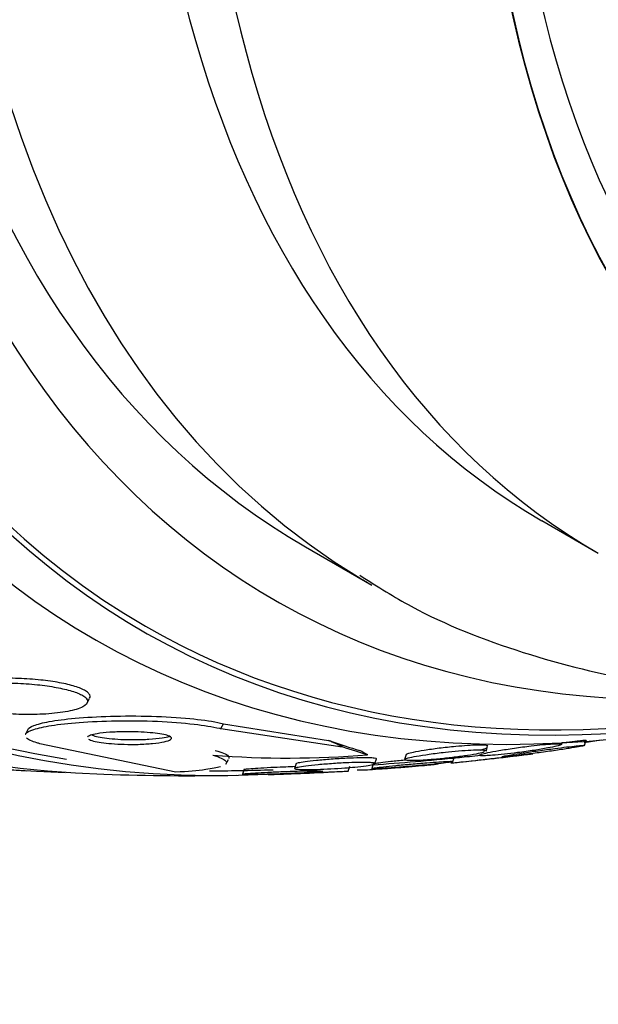
# Model space of a CAD drawing. Units: millimetres. Extents: x 0 to 835, y 0 to 1165.
# Drawn here: x 675 to 681, y 299 to 310 of the extents above; entities that cross this region are included whole.
import ezdxf
from ezdxf import colors
from ezdxf.entities.mleader import LeaderData, LeaderLine
from ezdxf.math import Vec2, Vec3

# ---------------------------------------------------------------- set-up
doc = ezdxf.new("R2010")
doc.units = ezdxf.units.MM
doc.layers.add('DV6_Défaut', color=7, linetype='Continuous')
doc.layers.add('Défaut', color=7, linetype='Continuous')

# ---------------------------------------------------------------- blocks, each defined once
blk = doc.blocks.new('_DOT')
at = {"color": 0}
blk.add_line((0, 0), (-1, 0), dxfattribs=at)
at = {"color": 0, "const_width": 0.333}
blk.add_lwpolyline([(-0.1665, 0, 1), (0.1665, 0, 1)], format="xyb", close=True, dxfattribs=at)
blk = doc.blocks.new('SE5')
at = {"layer": 'DV6_Défaut', "color": 7, "linetype": 'Continuous'}
for p, q in [((680.737, 304.621), (681.338, 304.274)), ((678.219, 304.342), (678.926, 303.934)), ((675.892, 302.673), (675.919, 302.725)), ((677.317, 302.405), (677.345, 302.457)), ((677.345, 302.457), (678.465, 302.279)), ((675.262, 302.396), (675.237, 302.347)), ((677.317, 302.405), (678.611, 302.213)), ((676.84, 301.941), (675.391, 302.245)), ((680.142, 302.167), (680.159, 302.22)), ((680.947, 302.237), (680.953, 302.255)), ((681.19, 302.225), (681.205, 302.272)), ((679.29, 302.13), (679.273, 302.078)), ((677.371, 302.027), (677.398, 302.078)), ((678.119, 302.033), (678.102, 301.982)), ((678.675, 301.952), (678.692, 302.005)), ((678.941, 302.032), (678.925, 301.982)), ((678.959, 302.033), (678.976, 302.084)), ((679.789, 302.054), (679.805, 302.106)), ((677.566, 301.972), (677.549, 301.922))]:
    blk.add_line(p, q, dxfattribs=at)
for centre, radius, start, end in [((678.718, 317.067), 15.015, 279.4625, 280.16), ((678.028, 312.359), 10.267, 265.5481, 274.7671), ((676.992, 330.454), 28.55, 275.7195, 277.2932), ((676.992, 330.454), 28.55, 264.7246, 266.4964), ((676.992, 330.454), 28.5, 273.9146, 275.7428), ((676.992, 330.454), 28.55, 268.1564, 270.9827), ((676.992, 330.454), 28.5, 271.0431, 271.7773), ((676.992, 330.454), 28.55, 271.7606, 273.3452)]:
    blk.add_arc(centre, radius, start, end, dxfattribs=at)
for centre, major_axis, ratio, start_param, end_param in [((683.886, 326.474), (13.417, 23.239), 0.57735, 0, 3.401435), ((684.346, 326.208), (13.294, 23.026), 0.57735, 0, 3.446829), ((684.346, 326.208), (13.267, 22.98), 0.57735, 0, 3.381674), ((684.77, 325.964), (13.173, 22.816), 0.57735, 0, 3.441293), ((685.477, 325.555), (12.953, 22.435), 0.57735, 0, 3.495453), ((685.477, 325.555), (12.925, 22.387), 0.57735, 0.645574, 3.360992), ((687.952, 324.126), (11.988, 20.764), 0.57735, 0, 3.616357), ((688.306, 323.922), (-11.792, -20.425), 0.57735, 2.64128, 6.283185), ((688.306, 323.922), (11.823, 20.477), 0.57735, 0, 3.64051), ((689.219, 323.395), (11, 19.053), 0.57735, 0, 3.141593), ((689.219, 323.395), (11.327, 19.62), 0.57735, 0, 3.53501), ((689.926, 322.987), (11, 19.053), 0.57735, 0, 3.130186), ((691.588, 322.027), (10.25, 17.754), 0.57735, 0, 3.141593), ((690.987, 322.374), (10.25, 17.754), 0.57735, 0, 3.141593), ((693.462, 320.945), (9.453, 16.373), 0.57735, 0, 3.72161), ((693.462, 320.945), (9.45, 16.368), 0.57735, 0, 3.719227), ((693.462, 320.945), (9.25, 16.021), 0.57735, 0, 3.462818), ((694.196, 320.521), (9, 15.588), 0.57735, 0, 3.141593), ((689.926, 322.987), (11, 19.053), 0.57735, 3.130186, 3.141593), ((688.306, 323.922), (-11.792, -20.425), 0.57735, 0, 0.500313), ((665.872, 309.231), (13.615, -7.133), 0.057861, -0.360729, -0.291008), ((685.963, 297.812), (-10.629, 5.569), 0.057861, -0.777236, -0.75806), ((665.872, 309.231), (13.697, -7.176), 0.057861, -0.347062, -0.289347), ((678.75, 302.065), (1.772, -0.928), 0.057861, 1.526676, 1.574677), ((685.477, 325.555), (12.925, 22.387), 0.57735, 3.456997, 3.476037)]:
    blk.add_ellipse(centre, major_axis=major_axis, ratio=ratio, start_param=start_param, end_param=end_param, dxfattribs=at)
for points, knots in [([(678.797, 304.04), (678.995, 303.913), (679.503, 303.592), (680.534, 303.189), (681.797, 302.876), (683.14, 302.747), (684.539, 302.799), (685.508, 302.956), (686.004, 303.067), (686.013, 303.069)], [0, 0, 0, 0, 0.089393, 0.268511, 0.44774, 0.62835, 0.811255, 0.996765, 1, 1, 1, 1]), ([(674.55, 302.639), (674.604, 302.623), (674.669, 302.609), (674.737, 302.598), (674.806, 302.586), (674.88, 302.577), (674.955, 302.57), (675.035, 302.563), (675.118, 302.558), (675.197, 302.556), (675.286, 302.555), (675.373, 302.556), (675.453, 302.561), (675.54, 302.566), (675.62, 302.576), (675.687, 302.588), (675.755, 302.601), (675.811, 302.618), (675.847, 302.638), (675.882, 302.656), (675.9, 302.677), (675.899, 302.699), (675.897, 302.718), (675.88, 302.738), (675.848, 302.758), (675.82, 302.774), (675.779, 302.791), (675.73, 302.806), (675.683, 302.82), (675.627, 302.833), (675.566, 302.844), (675.503, 302.856), (675.434, 302.865), (675.364, 302.873), (675.287, 302.881), (675.206, 302.886), (675.128, 302.889), (675.04, 302.892), (674.952, 302.892), (674.871, 302.889), (674.782, 302.885), (674.698, 302.878), (674.626, 302.868), (674.551, 302.857), (674.487, 302.842), (674.441, 302.825), (674.398, 302.808), (674.369, 302.789), (674.361, 302.767), (674.354, 302.749), (674.363, 302.729), (674.388, 302.709), (674.41, 302.691), (674.445, 302.674), (674.491, 302.657), (674.509, 302.651), (674.529, 302.645), (674.55, 302.639)], [0, 0, 0, 0, 0.048229, 0.048229, 0.048229, 0.096212, 0.096212, 0.096212, 0.147958, 0.147958, 0.147958, 0.206126, 0.206126, 0.206126, 0.269753, 0.269753, 0.269753, 0.334879, 0.334879, 0.334879, 0.395544, 0.395544, 0.395544, 0.448056, 0.448056, 0.448056, 0.493991, 0.493991, 0.493991, 0.537725, 0.537725, 0.537725, 0.583278, 0.583278, 0.583278, 0.633571, 0.633571, 0.633571, 0.69027, 0.69027, 0.69027, 0.752952, 0.752952, 0.752952, 0.818124, 0.818124, 0.818124, 0.879996, 0.879996, 0.879996, 0.934299, 0.934299, 0.934299, 0.981596, 0.981596, 0.981596, 1, 1, 1, 1]), ([(675.876, 302.808), (675.849, 302.824), (675.811, 302.841), (675.764, 302.855), (675.717, 302.87), (675.661, 302.883), (675.6, 302.894), (675.538, 302.906), (675.469, 302.916), (675.4, 302.923), (675.323, 302.931), (675.243, 302.936), (675.165, 302.939), (675.077, 302.943), (674.99, 302.943), (674.908, 302.94), (674.819, 302.936), (674.734, 302.929), (674.661, 302.919), (674.586, 302.909), (674.52, 302.894), (674.473, 302.877), (674.429, 302.861), (674.4, 302.842), (674.389, 302.822)], [0, 0, 0, 0, 0.103558, 0.103558, 0.103558, 0.206946, 0.206946, 0.206946, 0.312894, 0.312894, 0.312894, 0.429772, 0.429772, 0.429772, 0.561581, 0.561581, 0.561581, 0.707593, 0.707593, 0.707593, 0.859922, 0.859922, 0.859922, 1, 1, 1, 1]), ([(675.921, 302.728), (675.929, 302.744), (675.927, 302.76), (675.914, 302.776), (675.906, 302.787), (675.893, 302.798), (675.876, 302.808)], [0, 0, 0, 0, 0.61124, 0.61124, 0.61124, 1, 1, 1, 1]), ([(675.262, 302.394), (675.27, 302.409), (675.292, 302.424), (675.325, 302.437), (675.365, 302.453), (675.422, 302.468), (675.491, 302.48), (675.568, 302.494), (675.662, 302.506), (675.766, 302.516), (675.88, 302.526), (676.009, 302.533), (676.143, 302.537), (676.283, 302.541), (676.433, 302.541), (676.58, 302.537), (676.72, 302.533), (676.862, 302.525), (676.989, 302.513), (677.1, 302.502), (677.204, 302.488), (677.285, 302.471), (677.306, 302.466), (677.326, 302.462), (677.345, 302.457)], [0, 0, 0, 0, 0.102773, 0.102773, 0.102773, 0.22438, 0.22438, 0.22438, 0.361168, 0.361168, 0.361168, 0.513379, 0.513379, 0.513379, 0.674104, 0.674104, 0.674104, 0.829167, 0.829167, 0.829167, 0.965333, 0.965333, 0.965333, 1, 1, 1, 1]), ([(675.236, 302.345), (675.237, 302.347), (675.238, 302.349), (675.24, 302.351), (675.253, 302.367), (675.282, 302.383), (675.325, 302.397), (675.373, 302.412), (675.437, 302.426), (675.513, 302.438), (675.598, 302.452), (675.7, 302.463), (675.81, 302.471), (675.931, 302.48), (676.066, 302.486), (676.204, 302.488), (676.348, 302.49), (676.499, 302.489), (676.643, 302.483), (676.78, 302.477), (676.916, 302.467), (677.034, 302.453), (677.137, 302.441), (677.231, 302.426), (677.302, 302.409), (677.307, 302.408), (677.312, 302.407), (677.317, 302.405)], [0, 0, 0, 0, 0.014013, 0.014013, 0.014013, 0.126797, 0.126797, 0.126797, 0.25137, 0.25137, 0.25137, 0.39157, 0.39157, 0.39157, 0.546372, 0.546372, 0.546372, 0.707176, 0.707176, 0.707176, 0.859078, 0.859078, 0.859078, 0.990764, 0.990764, 0.990764, 1, 1, 1, 1]), ([(675.931, 302.335), (675.913, 302.328), (675.901, 302.322), (675.897, 302.314), (675.897, 302.314), (675.897, 302.314), (675.897, 302.314)], [0, 0, 0, 0, 0.9763724, 0.9763724, 0.9763724, 1, 1, 1, 1]), ([(675.909, 302.293), (675.92, 302.286), (675.938, 302.279), (675.962, 302.273), (675.985, 302.267), (676.013, 302.262), (676.045, 302.257), (676.078, 302.253), (676.116, 302.249), (676.155, 302.246), (676.197, 302.242), (676.243, 302.24), (676.288, 302.239), (676.339, 302.237), (676.39, 302.237), (676.439, 302.238), (676.493, 302.24), (676.545, 302.243), (676.591, 302.247), (676.639, 302.251), (676.682, 302.258), (676.715, 302.265), (676.747, 302.272), (676.771, 302.28), (676.783, 302.289), (676.794, 302.297), (676.796, 302.305), (676.787, 302.313), (676.78, 302.32), (676.765, 302.327), (676.744, 302.334), (676.724, 302.34), (676.698, 302.345), (676.668, 302.35), (676.637, 302.355), (676.602, 302.359), (676.565, 302.362), (676.525, 302.366), (676.481, 302.369), (676.438, 302.37), (676.389, 302.372), (676.339, 302.373), (676.29, 302.372), (676.236, 302.372), (676.183, 302.369), (676.136, 302.366), (676.085, 302.362), (676.038, 302.357), (676, 302.351), (675.972, 302.346), (675.949, 302.341), (675.931, 302.335)], [0, 0, 0, 0, 0.050762, 0.050762, 0.050762, 0.099345, 0.099345, 0.099345, 0.149903, 0.149903, 0.149903, 0.205624, 0.205624, 0.205624, 0.268422, 0.268422, 0.268422, 0.338051, 0.338051, 0.338051, 0.410871, 0.410871, 0.410871, 0.480272, 0.480272, 0.480272, 0.540887, 0.540887, 0.540887, 0.593114, 0.593114, 0.593114, 0.641566, 0.641566, 0.641566, 0.691016, 0.691016, 0.691016, 0.74505, 0.74505, 0.74505, 0.805983, 0.805983, 0.805983, 0.874154, 0.874154, 0.874154, 0.946653, 0.946653, 0.946653, 1, 1, 1, 1]), ([(675.943, 302.338), (675.948, 302.336), (675.954, 302.334), (675.961, 302.331), (675.979, 302.325), (676.003, 302.319), (676.032, 302.314), (676.061, 302.309), (676.094, 302.304), (676.13, 302.301), (676.169, 302.297), (676.211, 302.293), (676.253, 302.291), (676.301, 302.289), (676.35, 302.288), (676.398, 302.288), (676.451, 302.288), (676.504, 302.29), (676.552, 302.293), (676.604, 302.296), (676.652, 302.301), (676.693, 302.307), (676.723, 302.311), (676.75, 302.317), (676.77, 302.323)], [0, 0, 0, 0, 0.042362, 0.042362, 0.042362, 0.158366, 0.158366, 0.158366, 0.274914, 0.274914, 0.274914, 0.400741, 0.400741, 0.400741, 0.541857, 0.541857, 0.541857, 0.700313, 0.700313, 0.700313, 0.87126, 0.87126, 0.87126, 1, 1, 1, 1]), ([(675.391, 302.245), (675.381, 302.248), (675.37, 302.251), (675.36, 302.254), (675.307, 302.269), (675.27, 302.286), (675.25, 302.303)], [0, 0, 0, 0, 0.15636, 0.15636, 0.15636, 1, 1, 1, 1]), ([(679.29, 302.129), (679.291, 302.132), (679.297, 302.136), (679.308, 302.14), (679.322, 302.144), (679.344, 302.15), (679.371, 302.156), (679.402, 302.162), (679.441, 302.169), (679.485, 302.176), (679.532, 302.184), (679.587, 302.192), (679.644, 302.199), (679.7, 302.206), (679.76, 302.212), (679.819, 302.218), (679.862, 302.222), (679.905, 302.225), (679.945, 302.228), (679.984, 302.231), (680.022, 302.232), (680.053, 302.233), (680.081, 302.234), (680.104, 302.233), (680.122, 302.232), (680.139, 302.231), (680.15, 302.229), (680.156, 302.227), (680.159, 302.225), (680.16, 302.223), (680.16, 302.221)], [0, 0, 0, 0, 0.085955, 0.085955, 0.085955, 0.195697, 0.195697, 0.195697, 0.320354, 0.320354, 0.320354, 0.454794, 0.454794, 0.454794, 0.58623, 0.58623, 0.58623, 0.681156, 0.681156, 0.681156, 0.776675, 0.776675, 0.776675, 0.863111, 0.863111, 0.863111, 0.94773, 0.94773, 0.94773, 1, 1, 1, 1]), ([(680.069, 302.122), (680.07, 302.122), (680.07, 302.123), (680.07, 302.123), (680.071, 302.125), (680.08, 302.129), (680.093, 302.133), (680.109, 302.138), (680.133, 302.144), (680.162, 302.15), (680.194, 302.157), (680.235, 302.164), (680.28, 302.172), (680.329, 302.18), (680.385, 302.189), (680.444, 302.198), (680.501, 302.206), (680.562, 302.214), (680.622, 302.221), (680.664, 302.226), (680.707, 302.231), (680.746, 302.235), (680.785, 302.238), (680.821, 302.241), (680.851, 302.243), (680.878, 302.245), (680.9, 302.245), (680.916, 302.245), (680.931, 302.245), (680.941, 302.244), (680.945, 302.242), (680.95, 302.239), (680.947, 302.236), (680.94, 302.233), (680.931, 302.229), (680.915, 302.224), (680.894, 302.219), (680.869, 302.212), (680.836, 302.206), (680.799, 302.199), (680.757, 302.191), (680.707, 302.182), (680.654, 302.174), (680.599, 302.166), (680.538, 302.157), (680.478, 302.15), (680.431, 302.144), (680.383, 302.138), (680.338, 302.133), (680.293, 302.128), (680.249, 302.124), (680.211, 302.121), (680.183, 302.119), (680.157, 302.118), (680.137, 302.117)], [0, 0, 0, 0, 0.0023982, 0.0023982, 0.0023982, 0.0545653, 0.0545653, 0.0545653, 0.1145044, 0.1145044, 0.1145044, 0.182963, 0.182963, 0.182963, 0.2572331, 0.2572331, 0.2572331, 0.3301126, 0.3301126, 0.3301126, 0.3821173, 0.3821173, 0.3821173, 0.4344684, 0.4344684, 0.4344684, 0.4815721, 0.4815721, 0.4815721, 0.5274838, 0.5274838, 0.5274838, 0.5768122, 0.5768122, 0.5768122, 0.6329083, 0.6329083, 0.6329083, 0.6976327, 0.6976327, 0.6976327, 0.7699569, 0.7699569, 0.7699569, 0.8443791, 0.8443791, 0.8443791, 0.9007801, 0.9007801, 0.9007801, 0.9576551, 0.9576551, 0.9576551, 1, 1, 1, 1]), ([(680.312, 302.107), (680.312, 302.107), (680.312, 302.107), (680.313, 302.107), (680.316, 302.109), (680.326, 302.111), (680.342, 302.114), (680.359, 302.118), (680.384, 302.122), (680.414, 302.127), (680.448, 302.133), (680.49, 302.139), (680.536, 302.146), (680.585, 302.154), (680.641, 302.162), (680.699, 302.17), (680.756, 302.178), (680.816, 302.186), (680.875, 302.194), (680.918, 302.2), (680.96, 302.205), (680.999, 302.21), (681.038, 302.214), (681.074, 302.219), (681.103, 302.222), (681.129, 302.224), (681.15, 302.226), (681.165, 302.227), (681.179, 302.228), (681.187, 302.228), (681.19, 302.227), (681.191, 302.227), (681.191, 302.227), (681.191, 302.226)], [0, 0, 0, 0, 0.019073, 0.019073, 0.019073, 0.114427, 0.114427, 0.114427, 0.222905, 0.222905, 0.222905, 0.346106, 0.346106, 0.346106, 0.479615, 0.479615, 0.479615, 0.611471, 0.611471, 0.611471, 0.708143, 0.708143, 0.708143, 0.805449, 0.805449, 0.805449, 0.893021, 0.893021, 0.893021, 0.977928, 0.977928, 0.977928, 1, 1, 1, 1]), ([(681.179, 302.222), (681.169, 302.219), (681.151, 302.216), (681.128, 302.212), (681.102, 302.207), (681.068, 302.201), (681.029, 302.195), (680.986, 302.188), (680.936, 302.181), (680.883, 302.173), (680.828, 302.165), (680.768, 302.157), (680.708, 302.149), (680.652, 302.142), (680.595, 302.135), (680.543, 302.128), (680.508, 302.124), (680.474, 302.12), (680.444, 302.117)], [0, 0, 0, 0, 0.147662, 0.147662, 0.147662, 0.316816, 0.316816, 0.316816, 0.505113, 0.505113, 0.505113, 0.699328, 0.699328, 0.699328, 0.878898, 0.878898, 0.878898, 1, 1, 1, 1]), ([(680.953, 302.256), (680.957, 302.256), (680.96, 302.256), (680.963, 302.257), (681.009, 302.263), (681.052, 302.268), (681.089, 302.272), (681.12, 302.275), (681.146, 302.278), (681.165, 302.28), (681.184, 302.281), (681.196, 302.282), (681.203, 302.281), (681.207, 302.281), (681.208, 302.281), (681.208, 302.28)], [0, 0, 0, 0, 0.022086, 0.022086, 0.022086, 0.336228, 0.336228, 0.336228, 0.602006, 0.602006, 0.602006, 0.849219, 0.849219, 0.849219, 1, 1, 1, 1]), ([(677.231, 302.122), (677.305, 302.102), (677.351, 302.082), (677.378, 302.053), (677.38, 302.044), (677.376, 302.036)], [0, 0, 0, 0, 0.670455, 0.670455, 1, 1, 1, 1]), ([(677.258, 302.173), (677.332, 302.153), (677.378, 302.133), (677.405, 302.104), (677.407, 302.095), (677.403, 302.087)], [0, 0, 0, 0, 0.670523, 0.670523, 1, 1, 1, 1]), ([(679.273, 302.076), (679.273, 302.077), (679.274, 302.078), (679.276, 302.08), (679.282, 302.084), (679.295, 302.088), (679.314, 302.093), (679.336, 302.099), (679.366, 302.105), (679.401, 302.112), (679.44, 302.119), (679.486, 302.126), (679.537, 302.133), (679.59, 302.141), (679.649, 302.148), (679.709, 302.155), (679.755, 302.16), (679.804, 302.165), (679.85, 302.168), (679.896, 302.172), (679.942, 302.175), (679.982, 302.177), (680.017, 302.179), (680.048, 302.18), (680.073, 302.179), (680.095, 302.179), (680.113, 302.178), (680.125, 302.176), (680.136, 302.174), (680.142, 302.172), (680.143, 302.169), (680.143, 302.168), (680.143, 302.168), (680.142, 302.168)], [0, 0, 0, 0, 0.032799, 0.032799, 0.032799, 0.13494, 0.13494, 0.13494, 0.251873, 0.251873, 0.251873, 0.382259, 0.382259, 0.382259, 0.51723, 0.51723, 0.51723, 0.621556, 0.621556, 0.621556, 0.726764, 0.726764, 0.726764, 0.81853, 0.81853, 0.81853, 0.90315, 0.90315, 0.90315, 0.990039, 0.990039, 0.990039, 1, 1, 1, 1]), ([(679.767, 302.04), (679.767, 302.04), (679.768, 302.04), (679.772, 302.04), (679.779, 302.041), (679.793, 302.042), (679.813, 302.044), (679.835, 302.046), (679.864, 302.049), (679.898, 302.053), (679.936, 302.057), (679.981, 302.062), (680.03, 302.067), (680.081, 302.073), (680.138, 302.079), (680.195, 302.086), (680.25, 302.092), (680.308, 302.099), (680.362, 302.105), (680.41, 302.11), (680.457, 302.116), (680.497, 302.121), (680.531, 302.125), (680.561, 302.128), (680.584, 302.131), (680.605, 302.134), (680.62, 302.136), (680.629, 302.137), (680.635, 302.138), (680.639, 302.138), (680.639, 302.138)], [0, 0, 0, 0, 0.04932, 0.04932, 0.04932, 0.148232, 0.148232, 0.148232, 0.259378, 0.259378, 0.259378, 0.382981, 0.382981, 0.382981, 0.513511, 0.513511, 0.513511, 0.639773, 0.639773, 0.639773, 0.7514, 0.7514, 0.7514, 0.847482, 0.847482, 0.847482, 0.935529, 0.935529, 0.935529, 1, 1, 1, 1]), ([(680.125, 302.157), (680.125, 302.157), (680.124, 302.157), (680.124, 302.157), (680.11, 302.151), (680.088, 302.146), (680.06, 302.14), (680.029, 302.133), (679.99, 302.126), (679.946, 302.119), (679.903, 302.112), (679.855, 302.106), (679.804, 302.1)], [0, 0, 0, 0, 0.007736, 0.007736, 0.007736, 0.315193, 0.315193, 0.315193, 0.664496, 0.664496, 0.664496, 1, 1, 1, 1]), ([(679.84, 302.097), (679.846, 302.098), (679.853, 302.098), (679.861, 302.099), (679.889, 302.102), (679.926, 302.106), (679.966, 302.11), (680.003, 302.114), (680.043, 302.119), (680.086, 302.124)], [0, 0, 0, 0, 0.117832, 0.117832, 0.117832, 0.584076, 0.584076, 0.584076, 1, 1, 1, 1]), ([(680.137, 302.117), (680.113, 302.116), (680.095, 302.116), (680.084, 302.117), (680.084, 302.117), (680.084, 302.117), (680.084, 302.117)], [0, 0, 0, 0, 0.9965714, 0.9965714, 0.9965714, 1, 1, 1, 1]), ([(680.087, 302.176), (680.087, 302.177), (680.089, 302.178), (680.093, 302.18), (680.101, 302.184), (680.116, 302.188), (680.136, 302.194), (680.14, 302.195), (680.144, 302.196), (680.149, 302.197)], [0, 0, 0, 0, 0.275607, 0.275607, 0.275607, 0.879082, 0.879082, 0.879082, 1, 1, 1, 1]), ([(680.444, 302.117), (680.414, 302.113), (680.387, 302.111), (680.367, 302.109), (680.346, 302.107), (680.331, 302.106), (680.322, 302.106)], [0, 0, 0, 0, 0.500147, 0.500147, 0.500147, 1, 1, 1, 1]), ([(678.637, 301.987), (678.591, 301.983), (678.541, 301.98), (678.491, 301.977), (678.442, 301.975), (678.39, 301.973), (678.343, 301.971), (678.301, 301.97), (678.261, 301.969), (678.227, 301.969), (678.196, 301.969), (678.17, 301.97), (678.15, 301.971), (678.131, 301.972), (678.117, 301.974), (678.11, 301.976), (678.101, 301.978), (678.1, 301.98), (678.104, 301.983), (678.109, 301.986), (678.122, 301.99), (678.14, 301.993), (678.161, 301.998), (678.189, 302.002), (678.223, 302.006), (678.26, 302.011), (678.305, 302.016), (678.354, 302.02), (678.405, 302.025), (678.461, 302.029), (678.518, 302.033), (678.571, 302.037), (678.627, 302.04), (678.68, 302.042), (678.726, 302.044), (678.77, 302.045), (678.808, 302.045), (678.842, 302.046), (678.871, 302.045), (678.895, 302.044), (678.917, 302.043), (678.934, 302.042), (678.944, 302.04), (678.955, 302.038), (678.96, 302.036), (678.959, 302.033), (678.958, 302.03), (678.949, 302.026), (678.935, 302.023), (678.919, 302.019), (678.895, 302.015), (678.865, 302.01), (678.832, 302.006), (678.791, 302.001), (678.745, 301.996), (678.712, 301.993), (678.676, 301.99), (678.637, 301.987)], [0, 0, 0, 0, 0.055755, 0.055755, 0.055755, 0.111912, 0.111912, 0.111912, 0.162215, 0.162215, 0.162215, 0.207337, 0.207337, 0.207337, 0.2514, 0.2514, 0.2514, 0.297992, 0.297992, 0.297992, 0.349703, 0.349703, 0.349703, 0.407853, 0.407853, 0.407853, 0.471554, 0.471554, 0.471554, 0.53679, 0.53679, 0.53679, 0.597546, 0.597546, 0.597546, 0.650121, 0.650121, 0.650121, 0.696082, 0.696082, 0.696082, 0.739785, 0.739785, 0.739785, 0.785235, 0.785235, 0.785235, 0.835364, 0.835364, 0.835364, 0.891883, 0.891883, 0.891883, 0.954477, 0.954477, 0.954477, 1, 1, 1, 1]), ([(678.119, 302.033), (678.119, 302.033), (678.119, 302.033), (678.119, 302.033), (678.12, 302.036), (678.129, 302.039), (678.144, 302.043), (678.161, 302.047), (678.185, 302.051), (678.215, 302.055), (678.249, 302.06), (678.29, 302.064), (678.336, 302.069), (678.383, 302.074), (678.438, 302.079), (678.494, 302.083), (678.548, 302.087), (678.605, 302.09), (678.66, 302.093), (678.708, 302.095), (678.756, 302.097), (678.798, 302.098), (678.835, 302.098), (678.868, 302.098), (678.894, 302.097), (678.919, 302.097), (678.939, 302.096), (678.952, 302.094), (678.966, 302.092), (678.974, 302.09), (678.976, 302.087), (678.976, 302.087), (678.976, 302.086), (678.976, 302.086)], [0, 0, 0, 0, 0.004501, 0.004501, 0.004501, 0.10501, 0.10501, 0.10501, 0.21811, 0.21811, 0.21811, 0.343321, 0.343321, 0.343321, 0.474137, 0.474137, 0.474137, 0.598851, 0.598851, 0.598851, 0.707998, 0.707998, 0.707998, 0.802276, 0.802276, 0.802276, 0.889836, 0.889836, 0.889836, 0.979164, 0.979164, 0.979164, 1, 1, 1, 1]), ([(678.77, 301.966), (678.77, 301.965), (678.774, 301.965), (678.782, 301.965), (678.793, 301.965), (678.811, 301.965), (678.835, 301.966), (678.861, 301.967), (678.894, 301.969), (678.933, 301.971), (678.974, 301.974), (679.022, 301.977), (679.072, 301.981), (679.124, 301.984), (679.18, 301.989), (679.236, 301.993), (679.289, 301.997), (679.343, 302.002), (679.392, 302.006), (679.436, 302.01), (679.478, 302.013), (679.513, 302.017), (679.544, 302.02), (679.57, 302.022), (679.589, 302.025), (679.608, 302.027), (679.62, 302.028), (679.627, 302.03), (679.629, 302.03), (679.631, 302.031), (679.631, 302.031)], [0, 0, 0, 0, 0.076827, 0.076827, 0.076827, 0.18015, 0.18015, 0.18015, 0.294572, 0.294572, 0.294572, 0.418562, 0.418562, 0.418562, 0.545436, 0.545436, 0.545436, 0.66531, 0.66531, 0.66531, 0.771708, 0.771708, 0.771708, 0.866442, 0.866442, 0.866442, 0.95654, 0.95654, 0.95654, 1, 1, 1, 1]), ([(678.924, 301.98), (678.925, 301.98), (678.926, 301.981), (678.928, 301.982), (678.934, 301.983), (678.947, 301.986), (678.966, 301.988), (678.987, 301.991), (679.016, 301.995), (679.05, 301.999), (679.087, 302.003), (679.132, 302.008), (679.181, 302.013), (679.231, 302.018), (679.288, 302.023), (679.345, 302.028), (679.399, 302.033), (679.456, 302.038), (679.51, 302.042), (679.557, 302.046), (679.602, 302.049), (679.641, 302.051), (679.675, 302.053), (679.705, 302.055), (679.729, 302.056), (679.75, 302.057), (679.766, 302.057), (679.776, 302.057), (679.787, 302.056), (679.79, 302.055), (679.788, 302.054), (679.786, 302.053), (679.777, 302.05), (679.762, 302.048), (679.745, 302.045), (679.72, 302.042), (679.69, 302.038), (679.657, 302.034), (679.616, 302.03), (679.571, 302.025), (679.539, 302.022), (679.504, 302.018), (679.467, 302.015)], [0, 0, 0, 0, 0.026341, 0.026341, 0.026341, 0.096994, 0.096994, 0.096994, 0.176385, 0.176385, 0.176385, 0.264026, 0.264026, 0.264026, 0.355239, 0.355239, 0.355239, 0.441914, 0.441914, 0.441914, 0.517763, 0.517763, 0.517763, 0.58353, 0.58353, 0.58353, 0.644889, 0.644889, 0.644889, 0.707652, 0.707652, 0.707652, 0.776191, 0.776191, 0.776191, 0.853277, 0.853277, 0.853277, 0.939159, 0.939159, 0.939159, 1, 1, 1, 1]), ([(679.467, 302.015), (679.42, 302.01), (679.368, 302.006), (679.317, 302.002), (679.265, 301.997), (679.213, 301.993), (679.164, 301.99), (679.121, 301.987), (679.08, 301.984), (679.045, 301.982), (679.014, 301.98), (678.988, 301.979), (678.969, 301.979), (678.95, 301.978), (678.937, 301.978), (678.93, 301.978)], [0, 0, 0, 0, 0.223785, 0.223785, 0.223785, 0.449158, 0.449158, 0.449158, 0.650601, 0.650601, 0.650601, 0.828975, 0.828975, 0.828975, 1, 1, 1, 1]), ([(678.941, 302.032), (678.941, 302.033), (678.948, 302.034), (678.959, 302.036), (678.973, 302.039), (678.994, 302.042), (679.021, 302.045), (679.05, 302.049), (679.088, 302.053), (679.13, 302.058), (679.174, 302.062), (679.224, 302.067), (679.277, 302.073)], [0, 0, 0, 0, 0.2023232, 0.2023232, 0.2023232, 0.4444828, 0.4444828, 0.4444828, 0.7155433, 0.7155433, 0.7155433, 1, 1, 1, 1]), ([(679.804, 302.1), (679.757, 302.094), (679.705, 302.088), (679.654, 302.083), (679.603, 302.078), (679.55, 302.074), (679.502, 302.071), (679.46, 302.068), (679.42, 302.066), (679.387, 302.066), (679.358, 302.065), (679.333, 302.065), (679.315, 302.066), (679.297, 302.067), (679.284, 302.068), (679.278, 302.071), (679.277, 302.071), (679.276, 302.072), (679.275, 302.072)], [0, 0, 0, 0, 0.218676, 0.218676, 0.218676, 0.439246, 0.439246, 0.439246, 0.632201, 0.632201, 0.632201, 0.801387, 0.801387, 0.801387, 0.965641, 0.965641, 0.965641, 1, 1, 1, 1]), ([(677.313, 302), (677.276, 301.988), (677.223, 301.978), (677.072, 301.957), (676.964, 301.948), (676.84, 301.941)], [0, 0, 0, 0, 0.4398113, 0.4398113, 1, 1, 1, 1]), ([(677.549, 301.92), (677.549, 301.921), (677.553, 301.922), (677.56, 301.923), (677.571, 301.925), (677.59, 301.927), (677.614, 301.929), (677.641, 301.931), (677.675, 301.933), (677.714, 301.936), (677.756, 301.938), (677.805, 301.941), (677.857, 301.943), (677.908, 301.946), (677.964, 301.948), (678.019, 301.95), (678.07, 301.952), (678.121, 301.953), (678.168, 301.955), (678.21, 301.956), (678.249, 301.956), (678.282, 301.957), (678.312, 301.957), (678.338, 301.957), (678.357, 301.956), (678.375, 301.956), (678.388, 301.955), (678.394, 301.954), (678.401, 301.953), (678.401, 301.952), (678.395, 301.95), (678.389, 301.949), (678.375, 301.947), (678.354, 301.945), (678.332, 301.943), (678.302, 301.94), (678.267, 301.938), (678.229, 301.936), (678.184, 301.933), (678.135, 301.931), (678.098, 301.929), (678.059, 301.927), (678.019, 301.926)], [0, 0, 0, 0, 0.048053, 0.048053, 0.048053, 0.120774, 0.120774, 0.120774, 0.200914, 0.200914, 0.200914, 0.286125, 0.286125, 0.286125, 0.37074, 0.37074, 0.37074, 0.448419, 0.448419, 0.448419, 0.516886, 0.516886, 0.516886, 0.579177, 0.579177, 0.579177, 0.640322, 0.640322, 0.640322, 0.704703, 0.704703, 0.704703, 0.775405, 0.775405, 0.775405, 0.853704, 0.853704, 0.853704, 0.938015, 0.938015, 0.938015, 1, 1, 1, 1]), ([(678.019, 301.926), (677.974, 301.924), (677.926, 301.922), (677.879, 301.921), (677.833, 301.92), (677.786, 301.918), (677.745, 301.918), (677.706, 301.917), (677.671, 301.917), (677.642, 301.916), (677.616, 301.916), (677.594, 301.917), (677.578, 301.917), (677.563, 301.918), (677.553, 301.918), (677.55, 301.919)], [0, 0, 0, 0, 0.214556, 0.214556, 0.214556, 0.430337, 0.430337, 0.430337, 0.629018, 0.629018, 0.629018, 0.814245, 0.814245, 0.814245, 1, 1, 1, 1]), ([(677.565, 301.971), (677.566, 301.972), (677.571, 301.973), (677.58, 301.975), (677.592, 301.976), (677.612, 301.978), (677.638, 301.98), (677.666, 301.983), (677.702, 301.985), (677.743, 301.987), (677.786, 301.99), (677.836, 301.993), (677.889, 301.995), (677.927, 301.997), (677.969, 301.999), (678.01, 302)], [0, 0, 0, 0, 0.15332, 0.15332, 0.15332, 0.358813, 0.358813, 0.358813, 0.584929, 0.584929, 0.584929, 0.824126, 0.824126, 0.824126, 1, 1, 1, 1]), ([(677.823, 301.917), (677.823, 301.917), (677.827, 301.917), (677.834, 301.917), (677.845, 301.917), (677.863, 301.918), (677.887, 301.918), (677.913, 301.919), (677.946, 301.92), (677.985, 301.922), (678.026, 301.924), (678.073, 301.926), (678.124, 301.928), (678.175, 301.93), (678.23, 301.932), (678.285, 301.935), (678.336, 301.937), (678.388, 301.94), (678.436, 301.942), (678.479, 301.944), (678.52, 301.946), (678.554, 301.948), (678.585, 301.949), (678.612, 301.95), (678.631, 301.951), (678.65, 301.952), (678.663, 301.953), (678.67, 301.954), (678.674, 301.954), (678.676, 301.954), (678.676, 301.954)], [0, 0, 0, 0, 0.073269, 0.073269, 0.073269, 0.17869, 0.17869, 0.17869, 0.294478, 0.294478, 0.294478, 0.418277, 0.418277, 0.418277, 0.543078, 0.543078, 0.543078, 0.659946, 0.659946, 0.659946, 0.764211, 0.764211, 0.764211, 0.858636, 0.858636, 0.858636, 0.949912, 0.949912, 0.949912, 1, 1, 1, 1])]:
    blk.add_open_spline(points, degree=3, knots=knots, dxfattribs=at)
blk.add_open_spline([(678.01, 302), (678.043, 302.002), (678.077, 302.003), (678.11, 302.004)], degree=3, dxfattribs=at)

msp = doc.modelspace()

# ---------------------------------------------------------------- block references
at = {"layer": 'Défaut'}
msp.add_blockref('SE5', (0, 0), dxfattribs=at)

# ---------------------------------------------------------------- leaders
at = {"layer": 'Défaut', "color": 7, "linetype": 'Continuous'}
ml = msp.add_multileader_mtext('Standard', dxfattribs=at)
ml.set_content('{\\pxsm0.9;\\fSolid Edge ISO|b1||i0||c0|p34;\\W1.;01/02/2018\\P}', color=256)
ml.set_leader_properties()
ml.set_arrow_properties(name='DOT')
ml.build(insert=Vec2(0, 0))
ml.multileader.update_dxf_attribs({"leader_type": 0, "dogleg_length": 0, "arrow_head_size": 12})
ctx = ml.context
ctx.base_point, ctx.char_height, ctx.arrow_head_size, ctx.landing_gap_size = Vec3(747.016, 1157.46), 12, 12, 4.2
notes = []
notes.append((ctx, [(0, (0, 0, 0), (0, 0), (1, 0), 1, [])]))
ctx.mtext.insert = Vec3(749.016, 1163.58)
for ctx, leaders in notes:
    for number, flags, end, landing, length, lines in leaders:
        leader = LeaderData()
        leader.index, (leader.has_last_leader_line, leader.has_dogleg_vector, leader.attachment_direction) = number, flags
        leader.last_leader_point, leader.dogleg_vector, leader.dogleg_length = Vec3(end), Vec3(landing), length
        for number, points, colour, breaks in lines:
            line = LeaderLine()
            line.index, line.vertices, line.color, line.breaks = number, Vec3.list(points), colors.encode_raw_color(colour), breaks
            leader.lines.append(line)
        ctx.leaders.append(leader)

doc.saveas('drawing.dxf')
